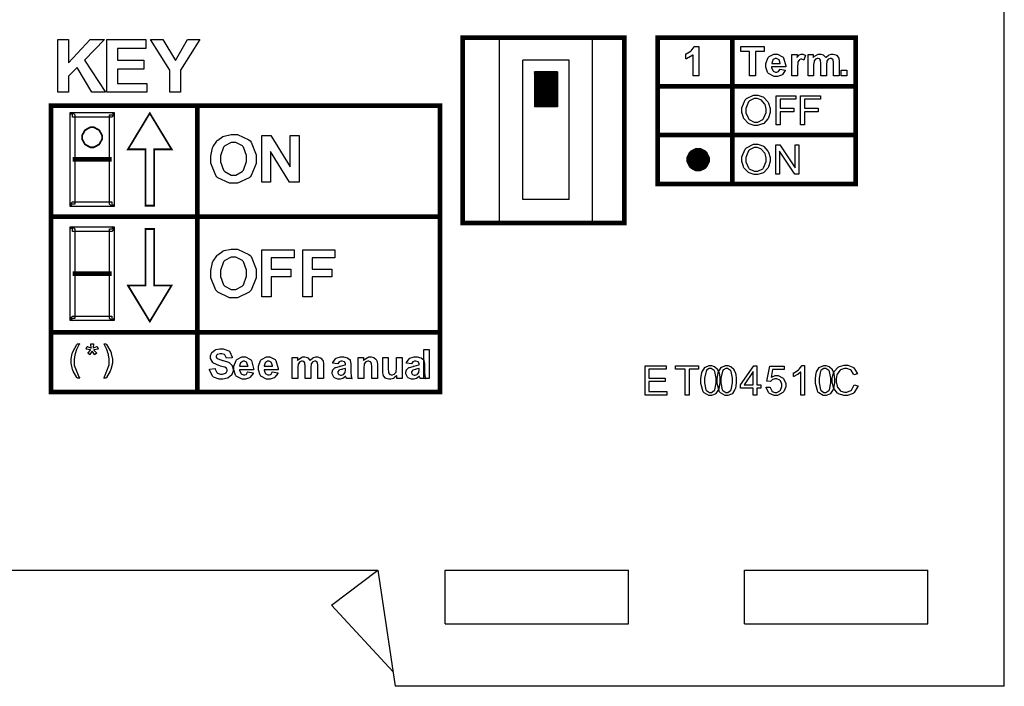
# Model space of a CAD drawing. Units: millimetres. Extents: x 0 to 420, y 0 to 297.
# Drawn here: x 286 to 328, y 107 to 136 of the extents above; entities that cross this region are included whole.
import ezdxf

# ---------------------------------------------------------------- set-up
doc = ezdxf.new("R2010")
doc.units = ezdxf.units.MM

msp = doc.modelspace()

# ---------------------------------------------------------------- hatches: boundary and pattern name
h = msp.add_hatch()
h.set_pattern_fill('ANSI31', color=256, scale=0.1, style=0)
h.set_pattern_definition([(45, (58.016501, -44.111132), (-0.00883883476, 0.00883883476), [])])
edge = h.paths.add_edge_path()
edge.add_line((307.748, 133.543), (307.748, 132.043))
edge.add_line((308.748, 133.543), (307.748, 133.543))
edge.add_line((308.748, 133.543), (308.748, 132.043))
edge.add_line((308.748, 132.043), (307.748, 132.043))

# ---------------------------------------------------------------- linework, layer by layer
for p, q in [((328, 107.055), (328, 175.555)), ((306.248, 127.025), (306.248, 135.024)), ((310.248, 127.025), (310.248, 135.024)), ((307.248, 128.043), (307.248, 134.043)), ((309.248, 134.043), (307.248, 134.043)), ((309.248, 128.043), (309.248, 134.043)), ((308.748, 133.543), (307.748, 133.543)), ((307.748, 133.543), (307.748, 132.043)), ((308.748, 133.543), (308.748, 132.043)), ((308.748, 132.043), (307.748, 132.043)), ((309.248, 128.043), (307.248, 128.043)), ((266, 112.055), (301, 112.055)), ((299, 110.555), (301, 112.055)), ((301, 112.055), (301.75, 107.055)), ((303.9, 109.755), (303.9, 112.055)), ((303.9, 112.055), (311.8, 112.055)), ((311.8, 109.755), (311.8, 112.055)), ((316.8, 109.755), (316.8, 112.055)), ((316.8, 112.055), (324.7, 112.055)), ((324.7, 109.755), (324.7, 112.055)), ((299, 110.555), (301.657, 107.673)), ((303.9, 109.755), (311.8, 109.755)), ((316.8, 109.755), (324.7, 109.755)), ((328, 107.055), (301.75, 107.055))]:
    msp.add_line(p, q)
at = {"color": 0}
for points in [[(287.215, 132.665), (287.215, 134.938), (287.675, 134.938), (287.675, 133.931), (288.603, 134.938), (289.221, 134.938), (288.362, 134.053), (289.266, 132.665), (288.672, 132.665), (288.046, 133.731), (287.675, 133.354), (287.675, 132.665), (287.215, 132.665)], [(289.325, 132.665), (289.325, 134.938), (291.008, 134.938), (291.008, 134.554), (289.785, 134.554), (289.785, 134.05), (290.922, 134.05), (290.922, 133.665), (289.785, 133.665), (289.785, 133.049), (291.053, 133.049), (291.053, 132.665), (289.325, 132.665)], [(292.039, 132.665), (292.039, 133.621), (291.203, 134.938), (291.743, 134.938), (292.279, 134.04), (292.805, 134.938), (293.334, 134.938), (292.499, 133.617), (292.499, 132.665), (292.039, 132.665)], [(314.834, 133.37), (314.593, 133.37), (314.593, 134.284), (314.571, 134.263), (314.309, 134.112), (314.28, 134.101), (314.28, 134.321), (314.295, 134.327), (314.467, 134.426), (314.486, 134.44), (314.504, 134.455), (314.63, 134.623), (314.638, 134.641), (314.834, 134.641), (314.834, 133.37)], [(317.024, 133.37), (317.024, 134.421), (316.649, 134.421), (316.649, 134.633), (317.65, 134.633), (317.65, 134.421), (317.279, 134.421), (317.279, 133.37), (317.024, 133.37)], [(318.324, 133.66), (318.567, 133.618), (318.558, 133.597), (318.436, 133.428), (318.42, 133.416), (318.403, 133.405), (318.228, 133.347), (318.17, 133.347), (318.08, 133.347), (317.834, 133.479), (317.815, 133.504), (317.799, 133.525), (317.725, 133.746), (317.725, 133.82), (317.725, 133.909), (317.823, 134.156), (317.843, 134.176), (317.863, 134.199), (318.074, 134.305), (318.145, 134.305), (318.225, 134.305), (318.446, 134.194), (318.467, 134.171), (318.486, 134.149), (318.578, 133.803), (318.578, 133.756), (317.973, 133.756), (317.973, 133.738), (318.023, 133.6), (318.032, 133.589), (318.041, 133.58), (318.138, 133.529), (318.172, 133.529), (318.195, 133.529), (318.26, 133.556), (318.266, 133.56), (318.272, 133.566), (318.32, 133.649), (318.324, 133.66)], [(318.338, 133.905), (318.337, 133.923), (318.293, 134.057), (318.284, 134.065), (318.275, 134.075), (318.188, 134.12), (318.159, 134.12), (318.126, 134.12), (318.037, 134.072), (318.028, 134.062), (318.02, 134.053), (317.977, 133.922), (317.979, 133.905), (318.338, 133.905)], [(319.085, 133.37), (318.842, 133.37), (318.842, 134.286), (319.067, 134.286), (319.067, 134.156), (319.077, 134.171), (319.163, 134.273), (319.172, 134.277), (319.179, 134.283), (319.252, 134.305), (319.277, 134.305), (319.317, 134.305), (319.423, 134.268), (319.437, 134.259), (319.362, 134.05), (319.351, 134.057), (319.272, 134.088), (319.248, 134.088), (319.226, 134.088), (319.166, 134.065), (319.161, 134.059), (319.154, 134.055), (319.109, 133.973), (319.106, 133.96), (319.102, 133.948), (319.085, 133.727), (319.085, 133.653), (319.085, 133.37)], [(319.541, 134.286), (319.764, 134.286), (319.764, 134.16), (319.784, 134.185), (319.982, 134.305), (320.05, 134.305), (320.087, 134.305), (320.19, 134.276), (320.201, 134.27), (320.211, 134.265), (320.299, 134.172), (320.307, 134.16), (320.317, 134.172), (320.426, 134.265), (320.439, 134.27), (320.45, 134.276), (320.551, 134.305), (320.586, 134.305), (320.629, 134.305), (320.744, 134.272), (320.757, 134.265), (320.768, 134.258), (320.854, 134.159), (320.861, 134.145), (320.864, 134.135), (320.886, 134), (320.886, 133.955), (320.886, 133.37), (320.644, 133.37), (320.644, 133.892), (320.644, 133.937), (320.623, 134.064), (320.619, 134.069), (320.614, 134.077), (320.539, 134.12), (320.515, 134.12), (320.491, 134.12), (320.427, 134.095), (320.421, 134.09), (320.412, 134.085), (320.357, 134.01), (320.354, 133.999), (320.35, 133.989), (320.335, 133.856), (320.335, 133.81), (320.335, 133.37), (320.094, 133.37), (320.094, 133.872), (320.094, 133.916), (320.083, 134.039), (320.081, 134.044), (320.079, 134.051), (320.045, 134.098), (320.042, 134.101), (320.036, 134.105), (319.984, 134.12), (319.967, 134.12), (319.941, 134.12), (319.873, 134.095), (319.866, 134.09), (319.858, 134.085), (319.806, 134.014), (319.803, 134.004), (319.799, 133.995), (319.784, 133.861), (319.784, 133.816), (319.784, 133.37), (319.541, 133.37), (319.541, 134.286)], [(320.969, 133.37), (320.969, 133.612), (321.21, 133.612), (321.21, 133.37), (320.969, 133.37)], [(316.694, 131.87), (316.694, 131.993), (316.835, 132.331), (316.864, 132.36), (316.891, 132.391), (317.197, 132.538), (317.299, 132.538), (317.378, 132.538), (317.593, 132.469), (317.616, 132.455), (317.638, 132.442), (317.816, 132.247), (317.828, 132.222), (317.841, 132.198), (317.903, 131.962), (317.903, 131.884), (317.903, 131.798), (317.838, 131.565), (317.825, 131.539), (317.812, 131.514), (317.63, 131.324), (317.606, 131.31), (317.582, 131.298), (317.369, 131.233), (317.299, 131.233), (317.219, 131.233), (317.004, 131.305), (316.981, 131.319), (316.957, 131.334), (316.778, 131.529), (316.767, 131.554), (316.755, 131.579), (316.694, 131.798), (316.694, 131.87)], [(316.868, 131.866), (316.868, 131.776), (316.97, 131.528), (316.991, 131.506), (317.01, 131.485), (317.225, 131.375), (317.298, 131.375), (317.375, 131.375), (317.587, 131.485), (317.608, 131.507), (317.627, 131.529), (317.731, 131.795), (317.731, 131.884), (317.731, 131.951), (317.688, 132.133), (317.679, 132.152), (317.67, 132.172), (317.542, 132.32), (317.525, 132.33), (317.509, 132.341), (317.353, 132.393), (317.302, 132.393), (317.225, 132.393), (317.016, 132.293), (316.996, 132.272), (316.974, 132.253), (316.868, 131.964), (316.868, 131.866)], [(318.166, 131.254), (318.166, 132.516), (319.017, 132.516), (319.017, 132.368), (318.334, 132.368), (318.334, 131.976), (318.927, 131.976), (318.927, 131.827), (318.334, 131.827), (318.334, 131.254), (318.166, 131.254)], [(319.224, 131.254), (319.224, 132.516), (320.076, 132.516), (320.076, 132.368), (319.393, 132.368), (319.393, 131.976), (319.985, 131.976), (319.985, 131.827), (319.393, 131.827), (319.393, 131.254), (319.224, 131.254)], [(287.944, 131.695), (287.944, 127.842), (287.744, 127.842), (287.744, 131.695), (287.845, 131.794), (287.944, 131.695)], [(287.744, 131.695), (287.744, 131.794), (287.845, 131.794), (287.744, 131.695)], [(289.533, 131.594), (287.845, 131.594), (287.845, 131.794), (289.533, 131.794), (289.632, 131.695), (289.533, 131.594)], [(289.433, 127.842), (289.433, 131.695), (289.632, 131.695), (289.632, 127.842), (289.533, 127.743), (289.433, 127.842)], [(289.533, 131.794), (289.632, 131.794), (289.632, 131.695), (289.533, 131.794)], [(291.363, 127.776), (291.363, 130.206), (292.115, 130.206), (291.174, 131.761), (290.234, 130.206), (290.987, 130.206), (290.987, 127.776), (291.363, 127.776)], [(293.801, 129.783), (293.801, 129.914), (293.878, 130.268), (293.895, 130.303), (293.906, 130.329), (294.063, 130.559), (294.084, 130.58), (294.103, 130.6), (294.319, 130.754), (294.342, 130.763), (294.374, 130.777), (294.679, 130.842), (294.781, 130.842), (294.958, 130.842), (295.449, 130.612), (295.495, 130.565), (295.539, 130.519), (295.762, 129.973), (295.762, 129.792), (295.762, 129.6), (295.541, 129.071), (295.497, 129.024), (295.452, 128.979), (294.951, 128.747), (294.786, 128.747), (294.606, 128.747), (294.111, 128.979), (294.067, 129.024), (294.023, 129.071), (293.801, 129.606), (293.801, 129.783)], [(296.003, 128.784), (296.003, 130.805), (296.397, 130.805), (297.23, 129.45), (297.23, 130.805), (297.609, 130.805), (297.609, 128.784), (297.199, 128.784), (296.38, 130.114), (296.38, 128.784), (296.003, 128.784)], [(294.221, 129.797), (294.221, 129.668), (294.353, 129.305), (294.379, 129.275), (294.406, 129.246), (294.688, 129.097), (294.783, 129.097), (294.884, 129.097), (295.159, 129.243), (295.187, 129.272), (295.212, 129.302), (295.342, 129.679), (295.342, 129.803), (295.342, 129.932), (295.215, 130.292), (295.19, 130.32), (295.164, 130.349), (294.878, 130.492), (294.783, 130.492), (294.681, 130.492), (294.402, 130.349), (294.377, 130.32), (294.35, 130.291), (294.221, 129.921), (294.221, 129.797)], [(316.694, 129.753), (316.694, 129.876), (316.835, 130.215), (316.864, 130.244), (316.891, 130.274), (317.197, 130.422), (317.299, 130.422), (317.378, 130.422), (317.593, 130.352), (317.616, 130.339), (317.638, 130.325), (317.816, 130.13), (317.828, 130.106), (317.841, 130.081), (317.903, 129.845), (317.903, 129.767), (317.903, 129.681), (317.838, 129.448), (317.825, 129.423), (317.812, 129.397), (317.63, 129.207), (317.606, 129.193), (317.582, 129.181), (317.369, 129.116), (317.299, 129.116), (317.219, 129.116), (317.004, 129.188), (316.981, 129.202), (316.957, 129.217), (316.778, 129.413), (316.767, 129.438), (316.755, 129.462), (316.694, 129.681), (316.694, 129.753)], [(316.868, 129.749), (316.868, 129.659), (316.97, 129.411), (316.991, 129.389), (317.01, 129.368), (317.225, 129.258), (317.298, 129.258), (317.375, 129.258), (317.587, 129.368), (317.608, 129.391), (317.627, 129.413), (317.731, 129.679), (317.731, 129.767), (317.731, 129.835), (317.688, 130.016), (317.679, 130.036), (317.67, 130.055), (317.542, 130.204), (317.525, 130.214), (317.509, 130.224), (317.353, 130.277), (317.302, 130.277), (317.225, 130.277), (317.016, 130.176), (316.996, 130.156), (316.974, 130.136), (316.868, 129.847), (316.868, 129.749)], [(318.155, 129.137), (318.155, 130.399), (318.326, 130.399), (318.99, 129.409), (318.99, 130.399), (319.15, 130.399), (319.15, 129.137), (318.979, 129.137), (318.316, 130.128), (318.316, 129.137), (318.155, 129.137)], [(315.06, 129.761), (315.06, 129.716), (314.998, 129.593), (314.986, 129.58), (314.973, 129.567), (314.848, 129.506), (314.806, 129.506), (314.761, 129.506), (314.637, 129.57), (314.624, 129.582), (314.612, 129.595), (314.55, 129.72), (314.55, 129.761), (314.55, 129.807), (314.612, 129.93), (314.624, 129.942), (314.637, 129.954), (314.764, 130.015), (314.806, 130.015), (314.851, 130.015), (314.973, 129.954), (314.986, 129.942), (314.998, 129.93), (315.06, 129.804), (315.06, 129.761)], [(287.845, 127.942), (289.533, 127.942), (289.533, 127.743), (287.845, 127.743), (287.744, 127.842), (287.845, 127.942)], [(287.845, 127.743), (287.744, 127.743), (287.744, 127.842), (287.845, 127.743)], [(289.632, 127.842), (289.632, 127.743), (289.533, 127.743), (289.632, 127.842)], [(287.944, 126.77), (287.944, 122.918), (287.744, 122.918), (287.744, 126.77), (287.845, 126.869), (287.944, 126.77)], [(287.744, 126.77), (287.744, 126.869), (287.845, 126.869), (287.744, 126.77)], [(289.533, 126.669), (287.845, 126.669), (287.845, 126.869), (289.533, 126.869), (289.632, 126.77), (289.533, 126.669)], [(289.433, 122.918), (289.433, 126.77), (289.632, 126.77), (289.632, 122.918), (289.533, 122.818), (289.433, 122.918)], [(289.533, 126.869), (289.632, 126.869), (289.632, 126.77), (289.533, 126.869)], [(291.363, 126.77), (291.363, 124.337), (292.115, 124.337), (291.174, 122.783), (290.234, 124.337), (290.987, 124.337), (290.987, 126.77), (291.363, 126.77)], [(293.801, 124.844), (293.801, 124.975), (293.878, 125.33), (293.895, 125.364), (293.906, 125.39), (294.063, 125.62), (294.084, 125.641), (294.103, 125.662), (294.319, 125.815), (294.342, 125.824), (294.374, 125.838), (294.679, 125.903), (294.781, 125.903), (294.958, 125.903), (295.449, 125.673), (295.495, 125.626), (295.539, 125.58), (295.762, 125.035), (295.762, 124.853), (295.762, 124.661), (295.541, 124.132), (295.497, 124.085), (295.452, 124.04), (294.951, 123.808), (294.786, 123.808), (294.606, 123.808), (294.111, 124.04), (294.067, 124.085), (294.023, 124.132), (293.801, 124.667), (293.801, 124.844)], [(296.003, 123.845), (296.003, 125.866), (297.391, 125.866), (297.391, 125.525), (296.411, 125.525), (296.411, 125.044), (297.259, 125.044), (297.259, 124.704), (296.411, 124.704), (296.411, 123.845), (296.003, 123.845)], [(297.767, 123.845), (297.767, 125.866), (299.155, 125.866), (299.155, 125.525), (298.175, 125.525), (298.175, 125.044), (299.022, 125.044), (299.022, 124.704), (298.175, 124.704), (298.175, 123.845), (297.767, 123.845)], [(294.221, 124.858), (294.221, 124.729), (294.353, 124.366), (294.379, 124.336), (294.406, 124.307), (294.688, 124.158), (294.783, 124.158), (294.884, 124.158), (295.159, 124.304), (295.187, 124.333), (295.212, 124.364), (295.342, 124.74), (295.342, 124.864), (295.342, 124.993), (295.215, 125.353), (295.19, 125.381), (295.164, 125.41), (294.878, 125.553), (294.783, 125.553), (294.681, 125.553), (294.402, 125.41), (294.377, 125.381), (294.35, 125.352), (294.221, 124.982), (294.221, 124.858)], [(287.845, 123.017), (289.533, 123.017), (289.533, 122.818), (287.845, 122.818), (287.744, 122.918), (287.845, 123.017)], [(287.845, 122.818), (287.744, 122.818), (287.744, 122.918), (287.845, 122.818)], [(289.632, 122.918), (289.632, 122.818), (289.533, 122.818), (289.632, 122.918)], [(288.055, 120.337), (288.035, 120.362), (287.871, 120.647), (287.859, 120.679), (287.845, 120.712), (287.779, 120.992), (287.779, 121.084), (287.779, 121.172), (287.829, 121.408), (287.839, 121.435), (287.851, 121.468), (288.029, 121.795), (288.055, 121.826), (288.154, 121.826), (288.137, 121.8), (288.034, 121.609), (288.029, 121.597), (288.021, 121.579), (287.959, 121.393), (287.955, 121.373), (287.95, 121.35), (287.922, 121.149), (287.922, 121.081), (287.922, 120.895), (288.115, 120.399), (288.154, 120.337), (288.055, 120.337)], [(288.438, 121.599), (288.472, 121.708), (288.493, 121.701), (288.642, 121.639), (288.651, 121.633), (288.648, 121.657), (288.636, 121.785), (288.636, 121.826), (288.749, 121.826), (288.748, 121.814), (288.733, 121.654), (288.731, 121.633), (288.743, 121.641), (288.895, 121.703), (288.913, 121.708), (288.949, 121.599), (288.932, 121.594), (288.771, 121.558), (288.756, 121.557), (288.763, 121.55), (288.875, 121.428), (288.889, 121.411), (288.796, 121.343), (288.788, 121.354), (288.7, 121.493), (288.69, 121.51), (288.68, 121.492), (288.596, 121.353), (288.589, 121.343), (288.499, 121.411), (288.513, 121.43), (288.619, 121.551), (288.626, 121.557), (288.608, 121.56), (288.451, 121.595), (288.438, 121.599)], [(289.291, 120.337), (289.19, 120.337), (289.229, 120.399), (289.422, 120.912), (289.422, 121.081), (289.422, 121.154), (289.394, 121.347), (289.388, 121.37), (289.384, 121.39), (289.322, 121.577), (289.315, 121.594), (289.31, 121.606), (289.205, 121.8), (289.19, 121.826), (289.291, 121.826), (289.314, 121.795), (289.495, 121.468), (289.507, 121.435), (289.516, 121.408), (289.565, 121.165), (289.565, 121.084), (289.565, 120.983), (289.499, 120.712), (289.486, 120.679), (289.472, 120.647), (289.308, 120.362), (289.291, 120.337)], [(293.742, 120.727), (293.99, 120.752), (293.994, 120.731), (294.069, 120.578), (294.081, 120.568), (294.092, 120.559), (294.221, 120.511), (294.265, 120.511), (294.311, 120.511), (294.439, 120.555), (294.45, 120.563), (294.459, 120.571), (294.512, 120.657), (294.512, 120.684), (294.512, 120.703), (294.49, 120.756), (294.486, 120.76), (294.48, 120.766), (294.405, 120.811), (294.393, 120.815), (294.387, 120.818), (294.217, 120.863), (294.191, 120.87), (294.156, 120.879), (293.919, 120.983), (293.906, 120.996), (293.886, 121.014), (293.789, 121.191), (293.789, 121.251), (293.789, 121.296), (293.834, 121.417), (293.844, 121.431), (293.852, 121.446), (293.983, 121.552), (294.001, 121.559), (294.017, 121.568), (294.191, 121.603), (294.249, 121.603), (294.337, 121.603), (294.585, 121.515), (294.606, 121.497), (294.625, 121.481), (294.73, 121.248), (294.731, 121.218), (294.475, 121.208), (294.472, 121.224), (294.414, 121.343), (294.406, 121.35), (294.396, 121.357), (294.283, 121.393), (294.246, 121.393), (294.202, 121.393), (294.082, 121.354), (294.072, 121.346), (294.066, 121.341), (294.032, 121.286), (294.032, 121.267), (294.032, 121.249), (294.064, 121.197), (294.071, 121.191), (294.078, 121.184), (294.272, 121.114), (294.304, 121.106), (294.334, 121.099), (294.564, 121.023), (294.58, 121.015), (294.593, 121.008), (294.71, 120.899), (294.719, 120.885), (294.727, 120.873), (294.768, 120.732), (294.768, 120.684), (294.768, 120.634), (294.717, 120.498), (294.708, 120.482), (294.697, 120.467), (294.554, 120.349), (294.537, 120.341), (294.519, 120.334), (294.325, 120.294), (294.261, 120.294), (294.169, 120.294), (293.915, 120.388), (293.895, 120.406), (293.872, 120.424), (293.746, 120.693), (293.742, 120.727)], [(302.978, 120.318), (302.978, 121.58), (303.221, 121.58), (303.221, 120.318), (302.978, 120.318)], [(295.394, 120.607), (295.636, 120.566), (295.628, 120.544), (295.506, 120.376), (295.489, 120.363), (295.472, 120.352), (295.297, 120.294), (295.239, 120.294), (295.15, 120.294), (294.903, 120.427), (294.884, 120.451), (294.869, 120.472), (294.794, 120.694), (294.794, 120.767), (294.794, 120.856), (294.893, 121.103), (294.913, 121.124), (294.932, 121.146), (295.143, 121.252), (295.215, 121.252), (295.295, 121.252), (295.515, 121.142), (295.536, 121.119), (295.555, 121.096), (295.647, 120.75), (295.647, 120.703), (295.042, 120.703), (295.042, 120.685), (295.092, 120.548), (295.102, 120.537), (295.11, 120.527), (295.208, 120.476), (295.241, 120.476), (295.264, 120.476), (295.329, 120.504), (295.336, 120.508), (295.342, 120.514), (295.39, 120.596), (295.394, 120.607)], [(295.407, 120.852), (295.406, 120.87), (295.362, 121.004), (295.354, 121.012), (295.344, 121.022), (295.258, 121.067), (295.229, 121.067), (295.196, 121.067), (295.106, 121.019), (295.098, 121.009), (295.089, 121), (295.047, 120.869), (295.048, 120.852), (295.407, 120.852)], [(296.452, 120.607), (296.695, 120.566), (296.686, 120.544), (296.564, 120.376), (296.547, 120.363), (296.531, 120.352), (296.356, 120.294), (296.298, 120.294), (296.208, 120.294), (295.962, 120.427), (295.942, 120.451), (295.927, 120.472), (295.853, 120.694), (295.853, 120.767), (295.853, 120.856), (295.951, 121.103), (295.971, 121.124), (295.991, 121.146), (296.201, 121.252), (296.273, 121.252), (296.353, 121.252), (296.574, 121.142), (296.594, 121.119), (296.613, 121.096), (296.706, 120.75), (296.706, 120.703), (296.101, 120.703), (296.101, 120.685), (296.15, 120.548), (296.16, 120.537), (296.168, 120.527), (296.266, 120.476), (296.299, 120.476), (296.323, 120.476), (296.388, 120.504), (296.394, 120.508), (296.4, 120.514), (296.448, 120.596), (296.452, 120.607)], [(296.466, 120.852), (296.465, 120.87), (296.421, 121.004), (296.412, 121.012), (296.403, 121.022), (296.316, 121.067), (296.287, 121.067), (296.254, 121.067), (296.164, 121.019), (296.156, 121.009), (296.148, 121), (296.105, 120.869), (296.106, 120.852), (296.466, 120.852)], [(297.316, 121.233), (297.539, 121.233), (297.539, 121.107), (297.559, 121.132), (297.757, 121.252), (297.825, 121.252), (297.862, 121.252), (297.965, 121.223), (297.976, 121.218), (297.986, 121.212), (298.074, 121.12), (298.082, 121.107), (298.092, 121.12), (298.201, 121.212), (298.214, 121.218), (298.225, 121.223), (298.326, 121.252), (298.361, 121.252), (298.404, 121.252), (298.519, 121.219), (298.532, 121.212), (298.543, 121.205), (298.629, 121.106), (298.636, 121.092), (298.639, 121.082), (298.661, 120.947), (298.661, 120.902), (298.661, 120.318), (298.419, 120.318), (298.419, 120.84), (298.419, 120.884), (298.398, 121.011), (298.394, 121.016), (298.389, 121.025), (298.314, 121.067), (298.29, 121.067), (298.266, 121.067), (298.202, 121.043), (298.196, 121.037), (298.187, 121.033), (298.132, 120.957), (298.129, 120.946), (298.125, 120.936), (298.11, 120.803), (298.11, 120.757), (298.11, 120.318), (297.869, 120.318), (297.869, 120.819), (297.869, 120.863), (297.858, 120.986), (297.856, 120.992), (297.854, 120.998), (297.82, 121.045), (297.817, 121.048), (297.811, 121.052), (297.759, 121.067), (297.742, 121.067), (297.716, 121.067), (297.648, 121.043), (297.641, 121.037), (297.633, 121.033), (297.581, 120.961), (297.578, 120.952), (297.574, 120.942), (297.559, 120.808), (297.559, 120.763), (297.559, 120.318), (297.316, 120.318), (297.316, 121.233)], [(299.279, 120.952), (299.059, 120.99), (299.065, 121.014), (299.171, 121.178), (299.186, 121.189), (299.201, 121.2), (299.391, 121.252), (299.456, 121.252), (299.516, 121.252), (299.684, 121.22), (299.698, 121.213), (299.71, 121.208), (299.803, 121.128), (299.809, 121.117), (299.813, 121.107), (299.841, 120.952), (299.841, 120.899), (299.837, 120.618), (299.837, 120.574), (299.846, 120.451), (299.849, 120.442), (299.85, 120.432), (299.886, 120.329), (299.892, 120.318), (299.652, 120.318), (299.651, 120.322), (299.63, 120.381), (299.629, 120.388), (299.627, 120.392), (299.62, 120.417), (299.62, 120.417), (299.609, 120.407), (299.499, 120.33), (299.488, 120.325), (299.476, 120.32), (299.372, 120.294), (299.338, 120.294), (299.281, 120.294), (299.13, 120.36), (299.116, 120.373), (299.102, 120.385), (299.035, 120.52), (299.035, 120.564), (299.035, 120.6), (299.065, 120.694), (299.072, 120.703), (299.077, 120.714), (299.164, 120.792), (299.175, 120.796), (299.186, 120.803), (299.346, 120.848), (299.368, 120.852), (299.396, 120.858), (299.592, 120.907), (299.602, 120.912), (299.602, 120.936), (299.602, 120.963), (299.575, 121.033), (299.569, 121.037), (299.563, 121.043), (299.469, 121.067), (299.438, 121.067), (299.412, 121.067), (299.342, 121.046), (299.337, 121.041), (299.33, 121.037), (299.281, 120.963), (299.279, 120.952)], [(300.989, 120.318), (300.747, 120.318), (300.747, 120.785), (300.747, 120.833), (300.734, 120.968), (300.731, 120.975), (300.728, 120.983), (300.686, 121.04), (300.68, 121.043), (300.675, 121.048), (300.615, 121.067), (300.596, 121.067), (300.567, 121.067), (300.491, 121.04), (300.483, 121.034), (300.475, 121.029), (300.417, 120.952), (300.414, 120.942), (300.41, 120.932), (300.395, 120.783), (300.395, 120.732), (300.395, 120.318), (300.154, 120.318), (300.154, 121.233), (300.377, 121.233), (300.377, 121.099), (300.396, 121.125), (300.609, 121.252), (300.68, 121.252), (300.716, 121.252), (300.816, 121.23), (300.827, 121.224), (300.838, 121.22), (300.922, 121.158), (300.928, 121.15), (300.934, 121.143), (300.972, 121.058), (300.975, 121.048), (300.978, 121.04), (300.989, 120.924), (300.989, 120.885), (300.989, 120.318)], [(301.82, 120.318), (301.82, 120.456), (301.811, 120.443), (301.701, 120.347), (301.687, 120.338), (301.674, 120.331), (301.555, 120.294), (301.517, 120.294), (301.475, 120.294), (301.363, 120.33), (301.351, 120.336), (301.339, 120.342), (301.249, 120.438), (301.245, 120.45), (301.238, 120.462), (301.212, 120.605), (301.212, 120.652), (301.212, 121.233), (301.453, 121.233), (301.453, 120.811), (301.453, 120.753), (301.464, 120.582), (301.467, 120.575), (301.468, 120.568), (301.508, 120.511), (301.515, 120.506), (301.521, 120.502), (301.583, 120.48), (301.605, 120.48), (301.632, 120.48), (301.71, 120.509), (301.718, 120.514), (301.725, 120.52), (301.781, 120.59), (301.785, 120.599), (301.788, 120.608), (301.802, 120.788), (301.802, 120.847), (301.802, 121.233), (302.044, 121.233), (302.044, 120.318), (301.82, 120.318)], [(302.454, 120.952), (302.234, 120.99), (302.24, 121.014), (302.346, 121.178), (302.361, 121.189), (302.376, 121.2), (302.566, 121.252), (302.631, 121.252), (302.691, 121.252), (302.859, 121.22), (302.873, 121.213), (302.885, 121.208), (302.978, 121.128), (302.984, 121.117), (302.988, 121.107), (303.016, 120.952), (303.016, 120.899), (303.012, 120.618), (303.012, 120.574), (303.021, 120.451), (303.024, 120.442), (303.025, 120.432), (303.061, 120.329), (303.067, 120.318), (302.827, 120.318), (302.826, 120.322), (302.805, 120.381), (302.804, 120.388), (302.802, 120.392), (302.795, 120.417), (302.795, 120.417), (302.784, 120.407), (302.674, 120.33), (302.663, 120.325), (302.651, 120.32), (302.547, 120.294), (302.513, 120.294), (302.456, 120.294), (302.305, 120.36), (302.291, 120.373), (302.277, 120.385), (302.21, 120.52), (302.21, 120.564), (302.21, 120.6), (302.24, 120.694), (302.247, 120.703), (302.252, 120.714), (302.339, 120.792), (302.35, 120.796), (302.361, 120.803), (302.521, 120.848), (302.543, 120.852), (302.571, 120.858), (302.767, 120.907), (302.777, 120.912), (302.777, 120.936), (302.777, 120.963), (302.75, 121.033), (302.744, 121.037), (302.738, 121.043), (302.644, 121.067), (302.613, 121.067), (302.587, 121.067), (302.517, 121.046), (302.512, 121.041), (302.505, 121.037), (302.456, 120.963), (302.454, 120.952)], [(299.602, 120.754), (299.594, 120.753), (299.473, 120.723), (299.456, 120.719), (299.438, 120.716), (299.328, 120.68), (299.324, 120.676), (299.316, 120.67), (299.276, 120.611), (299.276, 120.59), (299.276, 120.568), (299.309, 120.509), (299.316, 120.502), (299.321, 120.497), (299.388, 120.467), (299.411, 120.467), (299.441, 120.467), (299.525, 120.501), (299.536, 120.508), (299.543, 120.515), (299.592, 120.582), (299.594, 120.589), (299.596, 120.595), (299.602, 120.68), (299.602, 120.708), (299.602, 120.754)], [(302.777, 120.754), (302.769, 120.753), (302.648, 120.723), (302.631, 120.719), (302.613, 120.716), (302.503, 120.68), (302.499, 120.676), (302.491, 120.67), (302.451, 120.611), (302.451, 120.59), (302.451, 120.568), (302.484, 120.509), (302.491, 120.502), (302.496, 120.497), (302.563, 120.467), (302.586, 120.467), (302.616, 120.467), (302.7, 120.501), (302.711, 120.508), (302.718, 120.515), (302.767, 120.582), (302.769, 120.589), (302.771, 120.595), (302.777, 120.68), (302.777, 120.708), (302.777, 120.754)], [(312.516, 119.612), (312.516, 120.874), (313.428, 120.874), (313.428, 120.727), (312.684, 120.727), (312.684, 120.338), (313.38, 120.338), (313.38, 120.191), (312.684, 120.191), (312.684, 119.761), (313.458, 119.761), (313.458, 119.612), (312.516, 119.612)], [(314.246, 119.612), (314.246, 120.727), (313.828, 120.727), (313.828, 120.874), (314.828, 120.874), (314.828, 120.727), (314.412, 120.727), (314.412, 119.612), (314.246, 119.612)], [(314.921, 120.235), (314.921, 120.326), (314.958, 120.574), (314.966, 120.596), (314.973, 120.619), (315.088, 120.796), (315.104, 120.807), (315.118, 120.819), (315.278, 120.88), (315.331, 120.88), (315.375, 120.88), (315.495, 120.847), (315.509, 120.84), (315.521, 120.833), (315.628, 120.735), (315.636, 120.722), (315.644, 120.709), (315.709, 120.553), (315.714, 120.534), (315.719, 120.516), (315.742, 120.305), (315.742, 120.235), (315.742, 120.145), (315.704, 119.9), (315.696, 119.877), (315.688, 119.855), (315.575, 119.677), (315.56, 119.664), (315.545, 119.653), (315.383, 119.591), (315.331, 119.591), (315.26, 119.591), (315.062, 119.7), (315.046, 119.721), (315.024, 119.749), (314.921, 120.114), (314.921, 120.235)], [(315.079, 120.235), (315.079, 120.132), (315.138, 119.838), (315.151, 119.82), (315.163, 119.804), (315.289, 119.718), (315.331, 119.718), (315.375, 119.718), (315.5, 119.804), (315.512, 119.82), (315.523, 119.838), (315.584, 120.136), (315.584, 120.235), (315.584, 120.34), (315.523, 120.633), (315.512, 120.65), (315.5, 120.668), (315.371, 120.752), (315.33, 120.752), (315.287, 120.752), (315.169, 120.678), (315.159, 120.662), (315.145, 120.643), (315.079, 120.337), (315.079, 120.235)], [(315.626, 120.235), (315.626, 120.326), (315.663, 120.574), (315.672, 120.596), (315.678, 120.619), (315.793, 120.796), (315.809, 120.807), (315.823, 120.819), (315.983, 120.88), (316.037, 120.88), (316.081, 120.88), (316.201, 120.847), (316.215, 120.84), (316.227, 120.833), (316.333, 120.735), (316.341, 120.722), (316.35, 120.709), (316.414, 120.553), (316.42, 120.534), (316.424, 120.516), (316.447, 120.305), (316.447, 120.235), (316.447, 120.145), (316.409, 119.9), (316.402, 119.877), (316.394, 119.855), (316.281, 119.677), (316.266, 119.664), (316.25, 119.653), (316.089, 119.591), (316.037, 119.591), (315.965, 119.591), (315.768, 119.7), (315.752, 119.721), (315.73, 119.749), (315.626, 120.114), (315.626, 120.235)], [(315.785, 120.235), (315.785, 120.132), (315.844, 119.838), (315.856, 119.82), (315.869, 119.804), (315.994, 119.718), (316.037, 119.718), (316.081, 119.718), (316.205, 119.804), (316.218, 119.82), (316.229, 119.838), (316.289, 120.136), (316.289, 120.235), (316.289, 120.34), (316.229, 120.633), (316.218, 120.65), (316.205, 120.668), (316.077, 120.752), (316.035, 120.752), (315.993, 120.752), (315.874, 120.678), (315.865, 120.662), (315.851, 120.643), (315.785, 120.337), (315.785, 120.235)], [(317.179, 119.612), (317.179, 119.914), (316.631, 119.914), (316.631, 120.057), (317.208, 120.874), (317.335, 120.874), (317.335, 120.057), (317.506, 120.057), (317.506, 119.914), (317.335, 119.914), (317.335, 119.612), (317.179, 119.612)], [(317.179, 120.057), (317.179, 120.625), (316.785, 120.057), (317.179, 120.057)], [(317.743, 119.944), (317.905, 119.957), (317.908, 119.937), (317.977, 119.789), (317.988, 119.777), (317.999, 119.768), (318.111, 119.718), (318.148, 119.718), (318.195, 119.718), (318.324, 119.789), (318.338, 119.802), (318.351, 119.817), (318.414, 119.975), (318.414, 120.027), (318.414, 120.079), (318.353, 120.224), (318.341, 120.236), (318.329, 120.25), (318.192, 120.312), (318.146, 120.312), (318.112, 120.312), (318.02, 120.284), (318.01, 120.279), (318, 120.273), (317.922, 120.199), (317.917, 120.19), (317.771, 120.21), (317.893, 120.859), (318.519, 120.859), (318.519, 120.71), (318.016, 120.71), (317.95, 120.37), (317.968, 120.384), (318.132, 120.45), (318.187, 120.45), (318.255, 120.45), (318.447, 120.355), (318.467, 120.336), (318.485, 120.318), (318.578, 120.111), (318.578, 120.041), (318.578, 119.968), (318.495, 119.765), (318.48, 119.744), (318.459, 119.72), (318.225, 119.591), (318.148, 119.591), (318.078, 119.591), (317.886, 119.673), (317.868, 119.688), (317.849, 119.705), (317.744, 119.918), (317.743, 119.944)], [(319.383, 119.612), (319.229, 119.612), (319.229, 120.6), (319.219, 120.592), (319.096, 120.504), (319.081, 120.494), (319.064, 120.486), (318.928, 120.418), (318.917, 120.413), (318.917, 120.563), (318.938, 120.574), (319.128, 120.697), (319.144, 120.71), (319.161, 120.725), (319.275, 120.868), (319.282, 120.88), (319.383, 120.88), (319.383, 119.612)], [(319.859, 120.235), (319.859, 120.326), (319.897, 120.574), (319.905, 120.596), (319.912, 120.619), (320.026, 120.796), (320.043, 120.807), (320.057, 120.819), (320.217, 120.88), (320.27, 120.88), (320.314, 120.88), (320.434, 120.847), (320.448, 120.84), (320.46, 120.833), (320.567, 120.735), (320.575, 120.722), (320.583, 120.709), (320.648, 120.553), (320.653, 120.534), (320.658, 120.516), (320.681, 120.305), (320.681, 120.235), (320.681, 120.145), (320.642, 119.9), (320.635, 119.877), (320.627, 119.855), (320.514, 119.677), (320.499, 119.664), (320.484, 119.653), (320.323, 119.591), (320.27, 119.591), (320.199, 119.591), (320.001, 119.7), (319.985, 119.721), (319.963, 119.749), (319.859, 120.114), (319.859, 120.235)], [(320.018, 120.235), (320.018, 120.132), (320.077, 119.838), (320.09, 119.82), (320.102, 119.804), (320.228, 119.718), (320.27, 119.718), (320.314, 119.718), (320.439, 119.804), (320.451, 119.82), (320.462, 119.838), (320.522, 120.136), (320.522, 120.235), (320.522, 120.34), (320.462, 120.633), (320.451, 120.65), (320.439, 120.668), (320.31, 120.752), (320.269, 120.752), (320.226, 120.752), (320.108, 120.678), (320.098, 120.662), (320.084, 120.643), (320.018, 120.337), (320.018, 120.235)], [(321.526, 120.055), (321.694, 120.013), (321.684, 119.979), (321.527, 119.717), (321.505, 119.699), (321.482, 119.682), (321.249, 119.591), (321.172, 119.591), (321.087, 119.591), (320.86, 119.66), (320.839, 119.674), (320.817, 119.689), (320.658, 119.889), (320.646, 119.915), (320.635, 119.941), (320.579, 120.176), (320.579, 120.253), (320.579, 120.34), (320.641, 120.573), (320.655, 120.596), (320.667, 120.621), (320.845, 120.808), (320.868, 120.821), (320.892, 120.835), (321.104, 120.897), (321.175, 120.897), (321.254, 120.897), (321.47, 120.815), (321.493, 120.798), (321.513, 120.783), (321.663, 120.559), (321.673, 120.53), (321.509, 120.49), (321.501, 120.514), (321.395, 120.68), (321.381, 120.69), (321.366, 120.701), (321.22, 120.753), (321.172, 120.753), (321.109, 120.753), (320.944, 120.697), (320.928, 120.684), (320.911, 120.673), (320.798, 120.516), (320.792, 120.495), (320.786, 120.476), (320.751, 120.311), (320.751, 120.254), (320.751, 120.184), (320.791, 119.994), (320.8, 119.973), (320.806, 119.954), (320.928, 119.804), (320.944, 119.794), (320.959, 119.784), (321.108, 119.733), (321.158, 119.733), (321.217, 119.733), (321.38, 119.802), (321.396, 119.814), (321.411, 119.828), (321.52, 120.028), (321.526, 120.055)]]:
    msp.add_lwpolyline(points, close=True, dxfattribs=at)
for points, const_width in [([(304.661, 135.024), (311.627, 135.024), (311.627, 127.025), (304.661, 127.025), (304.661, 135.024)], 0.2), ([(303.676, 119.737), (286.917, 119.737), (286.917, 132.081), (303.676, 132.081), (303.676, 119.737)], 0.2), ([(291.363, 127.776), (291.363, 130.206), (292.115, 130.206), (291.174, 131.761), (290.234, 130.206), (290.987, 130.206), (290.987, 127.776), (291.363, 127.776)], 0.0762), ([(288.689, 131.156), (288.611, 131.156), (288.382, 131.03), (288.256, 130.801), (288.256, 130.723), (288.256, 130.647), (288.382, 130.417), (288.611, 130.291), (288.689, 130.291), (288.764, 130.291), (288.994, 130.417), (289.122, 130.647), (289.122, 130.723), (289.122, 130.801), (288.994, 131.03), (288.764, 131.156), (288.689, 131.156)], 0.0762), ([(315.06, 129.761), (315.06, 129.716), (314.998, 129.593), (314.986, 129.58), (314.973, 129.567), (314.848, 129.506), (314.806, 129.506), (314.761, 129.506), (314.637, 129.57), (314.624, 129.582), (314.612, 129.595), (314.55, 129.72), (314.55, 129.761), (314.55, 129.807), (314.612, 129.93), (314.624, 129.942), (314.637, 129.954), (314.764, 130.015), (314.806, 130.015), (314.851, 130.015), (314.973, 129.954), (314.986, 129.942), (314.998, 129.93), (315.06, 129.804), (315.06, 129.761)], 0.5), ([(291.363, 126.77), (291.363, 124.337), (292.115, 124.337), (291.174, 122.783), (290.234, 124.337), (290.987, 124.337), (290.987, 126.77), (291.363, 126.77)], 0.0762)]:
    msp.add_lwpolyline(points, close=True, dxfattribs=dict(at, const_width=const_width))
at = {"color": 3}
msp.add_lwpolyline([(304.661, 135.024), (311.627, 135.024), (311.627, 127.025), (304.661, 127.025), (304.661, 135.024)], close=True, dxfattribs=at)
at = {"color": 0, "const_width": 0.2}
for points in [[(312.96, 135.024), (313.06, 135.024), (316.278, 135.024), (321.593, 135.024), (321.692, 135.024)], [(313.06, 128.615), (313.06, 128.714), (313.06, 130.819), (313.06, 132.921), (313.06, 135.024), (313.06, 135.125)], [(316.278, 128.615), (316.278, 128.714), (316.278, 130.819), (316.278, 132.921), (316.278, 135.024), (316.278, 135.125)], [(321.593, 128.615), (321.593, 128.714), (321.593, 130.819), (321.593, 132.921), (321.593, 135.024), (321.593, 135.125)], [(312.96, 132.921), (313.06, 132.921), (316.278, 132.921), (321.593, 132.921), (321.692, 132.921)], [(293.218, 132.081), (293.218, 131.062), (293.218, 128.007), (293.218, 124.945), (293.218, 122.751), (293.218, 121.281), (293.218, 120.389), (293.218, 119.93), (293.218, 119.762), (293.218, 119.737), (293.218, 119.737)], [(312.96, 130.819), (313.06, 130.819), (316.278, 130.819), (321.593, 130.819), (321.692, 130.819)], [(287.845, 129.768), (288.089, 129.768), (288.821, 129.768), (289.321, 129.768), (289.505, 129.768), (289.533, 129.768), (289.533, 129.768)], [(312.96, 128.714), (313.06, 128.714), (316.278, 128.714), (321.593, 128.714), (321.692, 128.714)], [(286.917, 127.3), (288.293, 127.3), (292.419, 127.3), (296.554, 127.3), (299.517, 127.3), (301.503, 127.3), (302.709, 127.3), (303.326, 127.3), (303.554, 127.3), (303.588, 127.3), (303.588, 127.3)], [(287.845, 124.843), (288.089, 124.843), (288.821, 124.843), (289.321, 124.843), (289.505, 124.843), (289.533, 124.843), (289.533, 124.843)], [(286.917, 122.312), (288.293, 122.312), (292.419, 122.312), (296.554, 122.312), (299.517, 122.312), (301.503, 122.312), (302.709, 122.312), (303.326, 122.312), (303.554, 122.312), (303.588, 122.312), (303.588, 122.312)]]:
    msp.add_lwpolyline(points, dxfattribs=at)
at = {"color": 0}
msp.add_lwpolyline([(288.689, 131.156), (288.611, 131.156), (288.382, 131.03), (288.256, 130.801), (288.256, 130.723), (288.256, 130.647), (288.382, 130.417), (288.611, 130.291), (288.689, 130.291), (288.764, 130.291), (288.994, 130.417), (289.122, 130.647), (289.122, 130.723), (289.122, 130.801), (288.994, 131.03), (288.764, 131.156), (288.689, 131.156)], dxfattribs=at)

doc.saveas('drawing.dxf')
